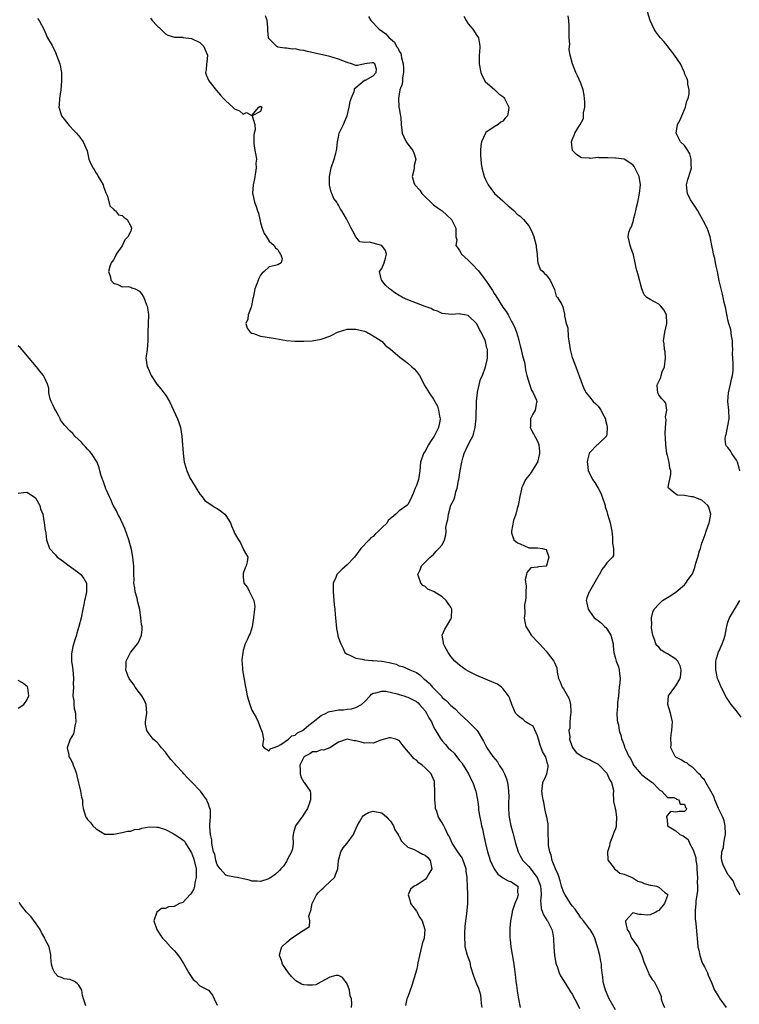
# Model space of a CAD drawing. Units: inches. Extents: x 2670693 to 2673000, y 1545000 to 1548000.
# Drawn here: x 2671705 to 2671872, y 1546444 to 1546671 of the extents above; entities that cross this region are included whole.
import ezdxf

# ---------------------------------------------------------------- set-up
doc = ezdxf.new("R2010")
doc.units = ezdxf.units.IN
doc.header["$MEASUREMENT"] = 0
doc.layers.add('LD26701545_2ft', color=253, linetype='Continuous')

msp = doc.modelspace()

# ---------------------------------------------------------------- linework, layer by layer
at = {"layer": 'LD26701545_2ft'}
for points, elevation in [([(2671871.74, 1546567), (2671871.62, 1546567.62), (2671871.19, 1546569), (2671871, 1546569.41), (2671869.88, 1546571), (2671869.58, 1546571.58), (2671869, 1546572.36), (2671868.71, 1546572.71), (2671868.54, 1546573), (2671868.37, 1546574.37), (2671868.42, 1546575), (2671868.62, 1546575.38), (2671869.3, 1546579), (2671869.22, 1546581), (2671869.01, 1546583), (2671869.1, 1546585), (2671869.58, 1546587), (2671869.83, 1546588.17), (2671870.06, 1546589), (2671870.18, 1546590.18), (2671870.19, 1546591), (2671870.18, 1546591.82), (2671870.06, 1546594.06), (2671870.13, 1546595), (2671870.03, 1546596.03), (2671870.03, 1546597), (2671869.85, 1546598.15), (2671869.64, 1546599.64), (2671869.23, 1546601), (2671869, 1546601.89), (2671868.81, 1546602.81), (2671868.72, 1546603), (2671868.49, 1546604.49), (2671868.34, 1546605), (2671868.13, 1546605.87), (2671867.78, 1546607.78), (2671867, 1546610.84), (2671866.6, 1546613), (2671866.26, 1546614.26), (2671866.14, 1546615), (2671865.94, 1546616.06), (2671865.7, 1546617), (2671865.58, 1546617.58), (2671865.32, 1546619), (2671864.92, 1546621), (2671864.4, 1546622.4), (2671864.21, 1546623), (2671863.33, 1546624.67), (2671862.03, 1546627), (2671861.67, 1546627.67), (2671860.72, 1546629), (2671860.39, 1546629.61), (2671859.67, 1546631), (2671859.61, 1546631.61), (2671859.43, 1546633), (2671859.74, 1546634.26), (2671860.41, 1546636.41), (2671860.57, 1546637), (2671860.52, 1546637.48), (2671860.54, 1546639), (2671860.17, 1546640.17), (2671859.73, 1546641), (2671859, 1546642.09), (2671858.08, 1546643), (2671857.01, 1546645), (2671857.34, 1546647), (2671857.94, 1546648.06), (2671858.33, 1546649), (2671859.2, 1546651), (2671859.52, 1546652.48), (2671859.79, 1546653), (2671860.07, 1546654.07), (2671860.03, 1546655), (2671859.72, 1546656.28), (2671859.74, 1546657), (2671859.55, 1546657.55), (2671859, 1546658.79), (2671858.95, 1546658.96), (2671858.86, 1546659.14), (2671858.01, 1546661), (2671856.68, 1546663), (2671855.93, 1546663.93), (2671855.12, 1546665), (2671855, 1546665.13), (2671854.16, 1546666.16), (2671853.44, 1546667), (2671853, 1546667.47), (2671852.35, 1546668.35), (2671851.99, 1546669), (2671851.06, 1546671), (2671850.42, 1546673)], 8490), ([(2671709.47, 1546671.47), (2671709.8, 1546671), (2671711, 1546668.87), (2671711.54, 1546667.54), (2671711.78, 1546667), (2671712.81, 1546665.19), (2671713, 1546664.88), (2671713.59, 1546663.59), (2671714.61, 1546661), (2671714.96, 1546659), (2671714.96, 1546656.96), (2671714.85, 1546655), (2671714.54, 1546653), (2671714.45, 1546651.55), (2671714.39, 1546651), (2671714.5, 1546650.5), (2671715.03, 1546649), (2671716.75, 1546646.75), (2671717, 1546646.51), (2671717.71, 1546645.71), (2671718.46, 1546645), (2671718.69, 1546644.69), (2671719, 1546644.35), (2671719.98, 1546643), (2671720.89, 1546640.89), (2671721.34, 1546639), (2671721.56, 1546638.44), (2671722.24, 1546637), (2671722.57, 1546636.57), (2671723, 1546635.77), (2671723.34, 1546635.34), (2671723.49, 1546635), (2671724.06, 1546633.94), (2671724.59, 1546633), (2671724.68, 1546632.68), (2671725.22, 1546631.22), (2671725.59, 1546630.41), (2671726.2, 1546628.2), (2671727, 1546627.43), (2671727.17, 1546627.17), (2671727.46, 1546627), (2671728.14, 1546626.14), (2671729, 1546625.95), (2671729.49, 1546625.49), (2671730.16, 1546625), (2671731, 1546623.52), (2671731.17, 1546623), (2671731, 1546622.37), (2671730.35, 1546621), (2671729.66, 1546620.34), (2671729, 1546618.97), (2671727.65, 1546617), (2671727.46, 1546616.54), (2671727, 1546615.73), (2671726.69, 1546615.31), (2671726.51, 1546615), (2671726.14, 1546614.14), (2671725.82, 1546613), (2671726.29, 1546611.71), (2671726.38, 1546611), (2671727, 1546610.3), (2671728.02, 1546609.98), (2671729, 1546609.49), (2671730.41, 1546609.59), (2671731, 1546609.43), (2671731.28, 1546609.28), (2671732.05, 1546609), (2671733, 1546608.51), (2671733.62, 1546607.62), (2671733.99, 1546607), (2671734.65, 1546605.35), (2671734.77, 1546605), (2671735, 1546603.66), (2671735.09, 1546603), (2671735.07, 1546602.93), (2671734.96, 1546599), (2671734.97, 1546597), (2671734.76, 1546595), (2671734.57, 1546593.43), (2671734.49, 1546593), (2671734.81, 1546591), (2671735, 1546590.63), (2671735.71, 1546589), (2671737.06, 1546587), (2671737.94, 1546585.94), (2671738.66, 1546585), (2671739, 1546584.51), (2671739.93, 1546583), (2671740.91, 1546581), (2671741.82, 1546579), (2671742.14, 1546578.14), (2671742.49, 1546577), (2671742.84, 1546575), (2671742.98, 1546573), (2671743.08, 1546571.08), (2671743.34, 1546569), (2671743.75, 1546567.75), (2671743.94, 1546567), (2671744.76, 1546565.24), (2671745, 1546564.77), (2671746.14, 1546563), (2671747, 1546561.62), (2671747.53, 1546561), (2671748.15, 1546560.15), (2671749.79, 1546559), (2671750.49, 1546558.49), (2671751, 1546558.26), (2671751.76, 1546557.76), (2671752.71, 1546557), (2671753, 1546556.65), (2671754.05, 1546555), (2671754.26, 1546554.26), (2671754.85, 1546553), (2671755, 1546552.54), (2671755.93, 1546551), (2671756.36, 1546550.36), (2671756.98, 1546548.98), (2671757, 1546548.91), (2671758.05, 1546547), (2671757.92, 1546545.92), (2671757.64, 1546545), (2671757.41, 1546544.59), (2671757, 1546543.25), (2671756.96, 1546543.04), (2671757, 1546542.43), (2671757.16, 1546541), (2671758, 1546540), (2671758.43, 1546539), (2671759, 1546537.98), (2671759.44, 1546537), (2671759.65, 1546535.64), (2671759.62, 1546535), (2671759.4, 1546533), (2671759.04, 1546530.96), (2671758.57, 1546529.43), (2671758.4, 1546529), (2671757.9, 1546527.9), (2671757.47, 1546527), (2671757, 1546525.46), (2671756.88, 1546525), (2671756.69, 1546523.31), (2671756.69, 1546523), (2671756.73, 1546522.73), (2671756.83, 1546521), (2671757.44, 1546517.44), (2671757.67, 1546516.33), (2671757.9, 1546515), (2671758.49, 1546513), (2671759, 1546511.7), (2671759.97, 1546509.97), (2671760.45, 1546509), (2671761, 1546507.56), (2671761.25, 1546507), (2671761.39, 1546506.61), (2671761.69, 1546505), (2671761.42, 1546503.42), (2671761.85, 1546503), (2671763, 1546502.31), (2671763.22, 1546502.78), (2671763.91, 1546503), (2671765, 1546503.4), (2671765.72, 1546503.72), (2671767.45, 1546505), (2671768.21, 1546505.79), (2671769, 1546505.95), (2671769.54, 1546506.46), (2671770.67, 1546507), (2671771, 1546507.22), (2671772.19, 1546508.19), (2671773.14, 1546509), (2671775, 1546510.42), (2671776.18, 1546511), (2671776.71, 1546511.29), (2671777, 1546511.36), (2671777.43, 1546511.43), (2671779, 1546511.76), (2671780.2, 1546511.8), (2671781, 1546511.92), (2671782.01, 1546511.99), (2671783, 1546512.31), (2671784.34, 1546513), (2671785, 1546513.62), (2671786.31, 1546515), (2671786.6, 1546515.4), (2671787, 1546515.64), (2671787.67, 1546515.67), (2671789, 1546516.1), (2671789.95, 1546516.05), (2671792.55, 1546515.45), (2671793, 1546515.3), (2671794.08, 1546515), (2671794.76, 1546514.76), (2671795, 1546514.72), (2671796.13, 1546514.13), (2671797, 1546513.72), (2671797.39, 1546513.39), (2671797.75, 1546513), (2671799, 1546511.51), (2671799.34, 1546511), (2671799.9, 1546509.9), (2671800.47, 1546509), (2671801, 1546507.87), (2671801.3, 1546507.3), (2671802.23, 1546505.77), (2671802.66, 1546505), (2671802.8, 1546504.8), (2671803, 1546504.6), (2671803.75, 1546503.75), (2671804.37, 1546503), (2671805, 1546502.42), (2671805.72, 1546501.72), (2671806.25, 1546501), (2671806.6, 1546500.6), (2671807, 1546500.09), (2671807.51, 1546499.51), (2671807.84, 1546499), (2671809.04, 1546497), (2671809.65, 1546495.65), (2671810.05, 1546495), (2671810.62, 1546493.38), (2671810.72, 1546493), (2671811.1, 1546491), (2671811.34, 1546489.34), (2671811.34, 1546489), (2671811.38, 1546488.62), (2671811.66, 1546487), (2671811.92, 1546485.92), (2671812.08, 1546485), (2671812.26, 1546484.26), (2671812.63, 1546482.63), (2671813, 1546480.88), (2671813.43, 1546479), (2671813.8, 1546477.8), (2671814.07, 1546477), (2671815, 1546475.05), (2671815.83, 1546473.83), (2671816.9, 1546473), (2671816.95, 1546472.95), (2671818.25, 1546472.25), (2671819, 1546472.02), (2671819.6, 1546471.6), (2671820.43, 1546471), (2671820.34, 1546469.66), (2671820.51, 1546469), (2671820.28, 1546468.28), (2671819.72, 1546467), (2671819.17, 1546465.17), (2671819.12, 1546465), (2671819, 1546464.17), (2671818.75, 1546463), (2671818.64, 1546461.36), (2671818.59, 1546461), (2671818.61, 1546460.61), (2671818.62, 1546459), (2671818.68, 1546458.68), (2671818.84, 1546457), (2671819.46, 1546453.46), (2671819.57, 1546452.43), (2671819.93, 1546449.93), (2671820.01, 1546449), (2671820.15, 1546448.15), (2671820.35, 1546446.35), (2671820.57, 1546445), (2671820.99, 1546442.99)], 8502), ([(2671735.53, 1546671.53), (2671735.96, 1546671), (2671737, 1546669.88), (2671737.96, 1546669), (2671738.48, 1546668.48), (2671739, 1546667.89), (2671739.6, 1546667.6), (2671741.12, 1546667.12), (2671743, 1546667.12), (2671743.1, 1546667.1), (2671745, 1546666.84), (2671747, 1546665.88), (2671747.88, 1546665), (2671748.22, 1546664.22), (2671748.7, 1546663), (2671748.59, 1546661.41), (2671748.51, 1546661), (2671748.41, 1546659.59), (2671748.28, 1546659), (2671748.44, 1546658.44), (2671749.03, 1546657.03), (2671750.8, 1546654.8), (2671751.75, 1546653.75), (2671752.47, 1546653), (2671752.71, 1546652.71), (2671753, 1546652.41), (2671754.59, 1546651), (2671755, 1546650.58), (2671756.12, 1546650.12), (2671757, 1546649.39), (2671757.71, 1546649.71), (2671759, 1546649.03), (2671760.56, 1546651), (2671760.86, 1546651.14), (2671761, 1546651.24), (2671761.32, 1546651), (2671761, 1546649.95), (2671759.09, 1546649), (2671759.02, 1546648.98), (2671759.65, 1546647), (2671759.73, 1546645.73), (2671759.51, 1546645), (2671759.45, 1546644.55), (2671759.41, 1546643), (2671759.45, 1546642.55), (2671759.66, 1546641), (2671759.91, 1546639.91), (2671760.03, 1546639), (2671759.94, 1546638.06), (2671760.01, 1546637), (2671759.85, 1546635.85), (2671759.67, 1546635), (2671759.58, 1546634.42), (2671759.28, 1546633), (2671759.12, 1546631.12), (2671759.12, 1546631), (2671759.18, 1546630.82), (2671759.57, 1546629), (2671760, 1546628), (2671760.31, 1546627), (2671760.52, 1546626.52), (2671760.84, 1546625), (2671761, 1546624.29), (2671761.4, 1546623), (2671761.8, 1546621.8), (2671762.36, 1546621), (2671763, 1546620), (2671764.16, 1546619), (2671764.47, 1546618.47), (2671765, 1546618.09), (2671765.35, 1546617.35), (2671765.63, 1546617), (2671765.98, 1546616.02), (2671765.77, 1546615), (2671765, 1546614.57), (2671764.41, 1546614.41), (2671763, 1546614.07), (2671761.83, 1546613), (2671761.35, 1546612.65), (2671761, 1546612.15), (2671760.61, 1546611.39), (2671760.15, 1546610.15), (2671759.66, 1546609), (2671759.34, 1546607.34), (2671759.26, 1546607), (2671759.24, 1546606.76), (2671758.92, 1546605.08), (2671758.79, 1546604.79), (2671758.15, 1546603), (2671758.02, 1546601.98), (2671757.59, 1546601), (2671757.92, 1546599.92), (2671758.61, 1546599), (2671759, 1546598.76), (2671759.33, 1546598.67), (2671761, 1546598.06), (2671762.05, 1546597.95), (2671763, 1546597.77), (2671764.43, 1546597.57), (2671767, 1546597.09), (2671768.89, 1546596.89), (2671771, 1546596.89), (2671772.96, 1546597.04), (2671775, 1546597.4), (2671777, 1546598.09), (2671777.63, 1546598.37), (2671778.79, 1546599), (2671779, 1546599.09), (2671781, 1546599.66), (2671783, 1546599.69), (2671785, 1546599.22), (2671785.54, 1546599), (2671787, 1546598.17), (2671788.89, 1546597), (2671788.94, 1546596.94), (2671789, 1546596.9), (2671789.9, 1546595.9), (2671791, 1546595.11), (2671793.2, 1546593.2), (2671795, 1546591.82), (2671795.99, 1546591), (2671796.5, 1546590.5), (2671797, 1546589.93), (2671797.69, 1546589), (2671798.5, 1546587.5), (2671798.84, 1546586.84), (2671799.95, 1546585), (2671801, 1546583.51), (2671801.26, 1546583), (2671801.89, 1546581.89), (2671802.15, 1546581), (2671802.37, 1546579.63), (2671802.53, 1546579), (2671802.45, 1546578.45), (2671802.15, 1546577), (2671801.13, 1546575), (2671800.28, 1546573.72), (2671799.82, 1546573), (2671799, 1546571.53), (2671798.67, 1546571), (2671797.99, 1546569), (2671797.79, 1546567), (2671797.46, 1546565), (2671797, 1546563.61), (2671796.74, 1546563), (2671796.29, 1546561.71), (2671795.66, 1546560.34), (2671795, 1546559.22), (2671794.8, 1546559), (2671793, 1546557.7), (2671792.25, 1546557), (2671790.52, 1546555.48), (2671790.22, 1546555), (2671789, 1546553.78), (2671788.26, 1546553), (2671787.56, 1546552.44), (2671787, 1546551.84), (2671786.5, 1546551.5), (2671786.08, 1546551), (2671784.16, 1546549), (2671782.67, 1546547), (2671781, 1546545.24), (2671779.8, 1546544.2), (2671779, 1546543.38), (2671778.59, 1546543), (2671778.37, 1546542.37), (2671777.78, 1546541), (2671777.79, 1546539.79), (2671777.74, 1546539), (2671777.91, 1546537), (2671778.04, 1546536.04), (2671778.14, 1546535), (2671778.23, 1546533.77), (2671778.31, 1546533), (2671778.53, 1546530.53), (2671778.85, 1546529), (2671778.86, 1546528.86), (2671779, 1546528.37), (2671779.37, 1546527.37), (2671779.52, 1546527), (2671780.08, 1546525.92), (2671780.48, 1546525), (2671781, 1546524.61), (2671781.51, 1546524.49), (2671783, 1546523.72), (2671784.5, 1546523.5), (2671785, 1546523.33), (2671786.81, 1546523.19), (2671787, 1546523.16), (2671789, 1546522.98), (2671790.7, 1546522.7), (2671791, 1546522.59), (2671792.3, 1546522.3), (2671793, 1546521.95), (2671793.8, 1546521.8), (2671795, 1546521.23), (2671795.17, 1546521.17), (2671795.51, 1546521), (2671797, 1546520.41), (2671797.83, 1546519.83), (2671798.65, 1546519), (2671798.87, 1546518.87), (2671799.94, 1546517.94), (2671800.72, 1546517), (2671802.85, 1546514.85), (2671803, 1546514.64), (2671803.9, 1546513.9), (2671805, 1546512.78), (2671805.97, 1546511.97), (2671807, 1546510.92), (2671809.06, 1546509), (2671811, 1546507.1), (2671811.09, 1546507), (2671812.55, 1546504.55), (2671813.32, 1546503), (2671814.67, 1546501), (2671815.76, 1546499.76), (2671816.16, 1546499), (2671817, 1546497.74), (2671817.36, 1546497), (2671817.86, 1546495.86), (2671818.06, 1546495), (2671818.21, 1546493.79), (2671818.32, 1546493), (2671818.34, 1546491.66), (2671818.26, 1546490.26), (2671818.26, 1546489), (2671818.39, 1546487.61), (2671818.43, 1546487), (2671818.87, 1546485), (2671819.33, 1546483.33), (2671819.92, 1546481), (2671820.49, 1546479), (2671820.65, 1546478.65), (2671821, 1546478.06), (2671821.59, 1546477), (2671823, 1546475.55), (2671824.91, 1546473), (2671825.51, 1546471.51), (2671825.67, 1546471), (2671825.77, 1546470.23), (2671825.81, 1546469), (2671825.66, 1546467.66), (2671825.75, 1546467), (2671825.85, 1546465.85), (2671826.18, 1546465), (2671826.42, 1546464.42), (2671827.16, 1546463.16), (2671827.28, 1546463), (2671828.28, 1546461), (2671828.43, 1546460.43), (2671828.69, 1546459), (2671828.72, 1546458.72), (2671828.8, 1546457), (2671828.96, 1546455.04), (2671829.27, 1546453.27), (2671829.34, 1546453), (2671829.56, 1546452.44), (2671830.04, 1546451), (2671830.33, 1546450.33), (2671831.15, 1546449), (2671832.41, 1546447), (2671832.63, 1546446.63), (2671833, 1546446.07), (2671834.21, 1546443.79), (2671834.74, 1546442.74)], 8500), ([(2671843, 1546442.45), (2671841.57, 1546445), (2671840.7, 1546447), (2671840.35, 1546448.35), (2671840.16, 1546449), (2671840.08, 1546450.08), (2671839.91, 1546451), (2671839.76, 1546452.24), (2671839.75, 1546453), (2671839.65, 1546453.65), (2671839.37, 1546455), (2671839, 1546456.5), (2671838.27, 1546459), (2671837.84, 1546459.84), (2671837.14, 1546461), (2671837, 1546461.15), (2671835.63, 1546463), (2671835, 1546463.75), (2671834.52, 1546464.52), (2671834.15, 1546465), (2671833.69, 1546465.69), (2671833, 1546466.46), (2671832.62, 1546467), (2671832.02, 1546468.02), (2671831.37, 1546469), (2671831, 1546469.76), (2671830.58, 1546471), (2671830.23, 1546472.23), (2671829.97, 1546473), (2671829.74, 1546473.74), (2671829.18, 1546475), (2671828.4, 1546477), (2671828.16, 1546478.16), (2671827.82, 1546479), (2671827.56, 1546480.44), (2671827.53, 1546481), (2671827.57, 1546481.57), (2671827.49, 1546483), (2671827.43, 1546484.57), (2671827.45, 1546485), (2671827.43, 1546485.43), (2671827.13, 1546487), (2671827, 1546487.52), (2671826.68, 1546489), (2671826.43, 1546490.43), (2671826.27, 1546491), (2671826.13, 1546491.87), (2671826, 1546493), (2671826.12, 1546494.12), (2671826.26, 1546495), (2671827, 1546496.63), (2671827.13, 1546497), (2671827.48, 1546498.52), (2671827.43, 1546499), (2671827.31, 1546499.31), (2671827, 1546500.59), (2671826.89, 1546500.89), (2671826.87, 1546501), (2671826.14, 1546502.14), (2671825.88, 1546503), (2671825.64, 1546503.64), (2671825.26, 1546505), (2671825, 1546505.76), (2671823.96, 1546507.96), (2671823, 1546508.5), (2671822.2, 1546509), (2671821.59, 1546509.59), (2671821, 1546509.99), (2671820.42, 1546510.42), (2671819.94, 1546511), (2671819.04, 1546513), (2671818.54, 1546514.54), (2671818.32, 1546515), (2671817, 1546516.71), (2671816.65, 1546517), (2671815.73, 1546517.73), (2671815, 1546518), (2671811, 1546519.71), (2671809, 1546520.68), (2671808.46, 1546521), (2671807.62, 1546521.62), (2671807, 1546522.05), (2671806.5, 1546522.5), (2671805.91, 1546523), (2671805, 1546524.11), (2671804.37, 1546525), (2671803.57, 1546526.43), (2671803.31, 1546527), (2671803.31, 1546527.31), (2671802.99, 1546529.01), (2671803.61, 1546530.39), (2671803.94, 1546531), (2671805, 1546532.73), (2671805.15, 1546533), (2671805.23, 1546535), (2671805, 1546535.46), (2671804.36, 1546536.36), (2671803.88, 1546537), (2671803, 1546537.89), (2671801.13, 1546539), (2671801, 1546539.11), (2671799.65, 1546539.65), (2671799, 1546540.24), (2671798.46, 1546540.46), (2671798, 1546541), (2671797.56, 1546542.44), (2671797.32, 1546543), (2671797.86, 1546544.14), (2671798.22, 1546545), (2671800.16, 1546547), (2671801, 1546547.63), (2671801.56, 1546548.43), (2671802.18, 1546549), (2671803, 1546549.85), (2671803.49, 1546551), (2671803.78, 1546552.22), (2671803.87, 1546553), (2671803.85, 1546553.85), (2671804.05, 1546555), (2671804.29, 1546555.71), (2671804.43, 1546557), (2671805, 1546559.02), (2671805.69, 1546560.31), (2671805.88, 1546561), (2671806.12, 1546562.12), (2671806.45, 1546563), (2671806.71, 1546564.72), (2671806.79, 1546565), (2671807.11, 1546567), (2671807.49, 1546569), (2671807.79, 1546570.21), (2671808.06, 1546571), (2671808.97, 1546573), (2671809.7, 1546574.3), (2671810.02, 1546575), (2671810.28, 1546575.72), (2671810.62, 1546577), (2671810.85, 1546579.15), (2671810.92, 1546583.08), (2671811.11, 1546585), (2671811.16, 1546585.16), (2671811.84, 1546588.16), (2671812.25, 1546589), (2671813.01, 1546591), (2671813.35, 1546592.65), (2671813.44, 1546593), (2671813.42, 1546593.42), (2671813.45, 1546595), (2671813.32, 1546595.32), (2671813, 1546596.86), (2671812.93, 1546597.07), (2671812, 1546599), (2671811.61, 1546599.61), (2671811, 1546600.95), (2671809, 1546602.83), (2671808.16, 1546603), (2671807.18, 1546603.18), (2671807, 1546603.23), (2671805.09, 1546603.09), (2671803, 1546603.31), (2671801.86, 1546603.86), (2671801, 1546604.09), (2671800.46, 1546604.46), (2671799, 1546604.94), (2671797, 1546605.7), (2671795, 1546606.49), (2671793.83, 1546607), (2671793.3, 1546607.3), (2671793, 1546607.51), (2671792.06, 1546608.06), (2671791, 1546608.87), (2671790.8, 1546609), (2671789.86, 1546609.86), (2671789, 1546610.92), (2671788.91, 1546611), (2671788.47, 1546613), (2671789, 1546613.7), (2671789.53, 1546615), (2671789.87, 1546616.13), (2671790.07, 1546617), (2671789.84, 1546617.84), (2671789.06, 1546619), (2671789, 1546619.04), (2671787, 1546619.56), (2671786.21, 1546619.79), (2671785, 1546619.71), (2671783.9, 1546619.9), (2671783.01, 1546621.01), (2671782.34, 1546622.34), (2671781.96, 1546623), (2671781, 1546624.85), (2671780.9, 1546625), (2671780.82, 1546625.18), (2671779.79, 1546627), (2671779.45, 1546627.45), (2671779, 1546628.37), (2671778.74, 1546628.74), (2671778.65, 1546629), (2671777.91, 1546629.91), (2671777.5, 1546631), (2671777.31, 1546631.31), (2671777, 1546632.68), (2671776.93, 1546632.93), (2671776.94, 1546633.06), (2671776.9, 1546635), (2671777.32, 1546637), (2671778.04, 1546639), (2671778.38, 1546640.38), (2671778.56, 1546641), (2671778.62, 1546641.38), (2671778.74, 1546643), (2671779, 1546644.07), (2671779.19, 1546645), (2671780.14, 1546647), (2671780.43, 1546647.57), (2671781.02, 1546648.98), (2671781.49, 1546651), (2671781.68, 1546652.32), (2671781.92, 1546653), (2671782.61, 1546654.61), (2671782.69, 1546655), (2671782.73, 1546655.27), (2671783, 1546655.56), (2671785, 1546657.18), (2671785.23, 1546657.23), (2671787, 1546658.19), (2671787.75, 1546659), (2671787.78, 1546659.78), (2671787.38, 1546661), (2671787, 1546661.2), (2671786.8, 1546661.2), (2671785.11, 1546661), (2671783.4, 1546660.6), (2671783, 1546660.6), (2671782.03, 1546661), (2671781, 1546661.26), (2671779, 1546662.07), (2671777, 1546662.69), (2671771.84, 1546663.84), (2671771, 1546664.08), (2671770.17, 1546664.17), (2671769, 1546664.43), (2671768.4, 1546664.4), (2671767, 1546664.59), (2671766.58, 1546664.58), (2671765, 1546664.87), (2671764.91, 1546664.91), (2671764.73, 1546665), (2671763, 1546666.75), (2671762.87, 1546667), (2671762.66, 1546668.66), (2671762.64, 1546669), (2671762.65, 1546669.35), (2671762.49, 1546671), (2671762.11, 1546672.11)], 8498), ([(2671785.91, 1546671.91), (2671786.5, 1546671), (2671788.43, 1546669), (2671789.92, 1546667.92), (2671790.69, 1546667), (2671791, 1546666.76), (2671791.96, 1546665.96), (2671792.43, 1546665), (2671792.69, 1546664.69), (2671793, 1546663.94), (2671793.39, 1546663.39), (2671793.48, 1546663), (2671793.6, 1546662.4), (2671793.97, 1546661), (2671794.06, 1546659.94), (2671794.04, 1546659), (2671793.78, 1546657.78), (2671793.76, 1546657), (2671793.7, 1546656.3), (2671793.22, 1546655), (2671792.86, 1546653), (2671792.96, 1546651.04), (2671792.94, 1546650.94), (2671793, 1546650.71), (2671793.25, 1546649.25), (2671793.33, 1546649), (2671793.39, 1546648.61), (2671793.51, 1546647), (2671793.63, 1546645.63), (2671793.73, 1546645), (2671794.09, 1546644.09), (2671794.65, 1546643), (2671795, 1546642.46), (2671796.15, 1546641), (2671796.41, 1546640.41), (2671796.86, 1546639), (2671796.51, 1546637.49), (2671796.48, 1546637), (2671796.41, 1546636.41), (2671796.06, 1546635), (2671796.45, 1546633.55), (2671796.63, 1546633), (2671797.79, 1546631.79), (2671798.27, 1546631), (2671798.66, 1546630.66), (2671799, 1546630.29), (2671800.34, 1546629), (2671801, 1546628.38), (2671801.84, 1546627.84), (2671802.98, 1546627), (2671805.1, 1546625), (2671805.27, 1546624.73), (2671806.14, 1546623), (2671806.11, 1546622.11), (2671806.15, 1546621), (2671806.32, 1546620.32), (2671806.12, 1546619), (2671806.54, 1546618.54), (2671807, 1546617.9), (2671807.3, 1546617.3), (2671807.43, 1546617), (2671809, 1546615.66), (2671809.59, 1546615), (2671810.31, 1546614.31), (2671811, 1546613.59), (2671811.27, 1546613.27), (2671813, 1546611.01), (2671813.81, 1546609.81), (2671814.6, 1546608.6), (2671815, 1546607.92), (2671815.37, 1546607.37), (2671817, 1546604.76), (2671817.75, 1546603.75), (2671818.19, 1546603), (2671819, 1546601.5), (2671819.19, 1546601.19), (2671819.81, 1546599.82), (2671820.11, 1546599), (2671820.57, 1546597.43), (2671820.78, 1546596.78), (2671821, 1546595.85), (2671821.24, 1546595), (2671821.55, 1546593.55), (2671821.96, 1546592.04), (2671822.11, 1546591), (2671822.19, 1546590.19), (2671822.55, 1546589), (2671823.18, 1546587), (2671823.64, 1546585.64), (2671824.01, 1546585), (2671824.74, 1546583.26), (2671824.81, 1546583), (2671824.74, 1546582.74), (2671824.43, 1546581), (2671823.9, 1546580.1), (2671823.36, 1546579), (2671823.38, 1546577.38), (2671823.33, 1546577), (2671823.63, 1546576.37), (2671825, 1546573.81), (2671825.23, 1546573.23), (2671825.27, 1546573), (2671825.45, 1546571.45), (2671825.45, 1546571), (2671824.97, 1546569), (2671823.49, 1546566.51), (2671823, 1546565.87), (2671822.57, 1546565.43), (2671822.23, 1546565), (2671821.62, 1546563.62), (2671821.32, 1546563), (2671821.28, 1546562.72), (2671820.92, 1546561.08), (2671820.63, 1546559.37), (2671820.52, 1546559), (2671820.26, 1546558.26), (2671819.98, 1546557), (2671819.48, 1546555.48), (2671818.95, 1546553), (2671819, 1546552.69), (2671819.55, 1546551), (2671820.34, 1546550.34), (2671821, 1546550.08), (2671823, 1546549.16), (2671823.15, 1546549.15), (2671825, 1546549.15), (2671826.18, 1546549), (2671827, 1546548.8), (2671827.61, 1546547), (2671827.08, 1546545.08), (2671827.05, 1546545), (2671827, 1546544.95), (2671825.23, 1546544.77), (2671825, 1546544.69), (2671823.47, 1546544.53), (2671823, 1546544.03), (2671822.54, 1546543.46), (2671822.49, 1546543), (2671822.15, 1546541.85), (2671822.35, 1546540.35), (2671822.32, 1546539), (2671822.33, 1546537.68), (2671822.23, 1546537), (2671821.99, 1546535.99), (2671822.05, 1546533.95), (2671821.88, 1546533), (2671822.09, 1546532.09), (2671822.31, 1546531), (2671823, 1546529.93), (2671823.52, 1546529), (2671825.24, 1546527.24), (2671825.43, 1546527), (2671827, 1546525.29), (2671827.25, 1546525), (2671828.78, 1546523), (2671828.86, 1546522.86), (2671829.43, 1546521.43), (2671829.55, 1546520.45), (2671829.86, 1546519), (2671830.21, 1546518.21), (2671830.71, 1546517), (2671831, 1546516.59), (2671831.96, 1546515), (2671832.31, 1546514.31), (2671832.64, 1546513), (2671832.69, 1546511.31), (2671832.72, 1546511), (2671832.65, 1546510.65), (2671832.49, 1546509), (2671832.44, 1546507.56), (2671832.27, 1546507), (2671832.44, 1546505.56), (2671832.42, 1546505), (2671832.55, 1546504.55), (2671833.05, 1546503.05), (2671833.91, 1546501.91), (2671835, 1546501.18), (2671835.32, 1546501), (2671836.46, 1546500.46), (2671837, 1546500.28), (2671837.82, 1546499.82), (2671839, 1546499.21), (2671839.12, 1546499.12), (2671839.25, 1546499), (2671841, 1546497.17), (2671841.13, 1546497), (2671841.65, 1546495.65), (2671842.1, 1546495), (2671842.51, 1546493.49), (2671842.53, 1546493), (2671842.45, 1546492.45), (2671842.57, 1546491), (2671842.57, 1546490.57), (2671842.93, 1546489), (2671843, 1546488.77), (2671843.27, 1546487), (2671843.21, 1546485.21), (2671843.2, 1546485), (2671843.16, 1546484.84), (2671843, 1546484.27), (2671842.6, 1546483.4), (2671842.52, 1546483), (2671841.68, 1546481), (2671841.63, 1546480.37), (2671841.16, 1546479), (2671841.22, 1546477.22), (2671841.33, 1546477), (2671842.47, 1546475.53), (2671842.81, 1546475), (2671843, 1546474.87), (2671844.01, 1546474.01), (2671845, 1546473.84), (2671847, 1546472.98), (2671848.16, 1546472.16), (2671849, 1546471.96), (2671849.64, 1546471.64), (2671851, 1546471.25), (2671851.23, 1546471.23), (2671852.47, 1546471), (2671853, 1546470.83), (2671854.44, 1546469.56), (2671855, 1546469.17), (2671855.04, 1546469), (2671855, 1546468.85), (2671854.35, 1546467), (2671853, 1546465.38), (2671852.74, 1546465.26), (2671852.32, 1546465), (2671851, 1546464.38), (2671850.33, 1546464.33), (2671849, 1546464.5), (2671848.46, 1546464.46), (2671847, 1546464.86), (2671845.34, 1546463), (2671845.3, 1546462.7), (2671845.73, 1546461), (2671846.24, 1546460.24), (2671846.75, 1546459), (2671847, 1546458.62), (2671848.17, 1546457), (2671848.46, 1546456.46), (2671849, 1546455.14), (2671849.07, 1546455), (2671849.54, 1546453.54), (2671849.77, 1546453), (2671850.45, 1546451.55), (2671850.63, 1546451), (2671850.71, 1546450.71), (2671851.51, 1546449.51), (2671851.96, 1546449), (2671852.98, 1546446.98), (2671853, 1546446.89), (2671853.58, 1546445.58), (2671853.56, 1546445), (2671853.8, 1546444.2), (2671854.33, 1546443)], 8496), ([(2671807.97, 1546671.97), (2671808.51, 1546671), (2671809, 1546670.21), (2671810.07, 1546669), (2671811, 1546667.52), (2671811.36, 1546667), (2671811.59, 1546665.59), (2671811.66, 1546665), (2671811.61, 1546663.61), (2671811.52, 1546663), (2671811.5, 1546662.5), (2671811.55, 1546661), (2671811.91, 1546659), (2671812.22, 1546658.22), (2671812.93, 1546656.93), (2671815.11, 1546655), (2671816.08, 1546654.08), (2671817, 1546653.45), (2671817.22, 1546653.22), (2671817.38, 1546653), (2671818.4, 1546651), (2671818.26, 1546650.26), (2671818.06, 1546649), (2671817.56, 1546648.44), (2671817, 1546647.71), (2671816.52, 1546647.48), (2671815.94, 1546647), (2671815, 1546646.4), (2671813.09, 1546645.09), (2671813, 1546645.04), (2671812.96, 1546645), (2671812.96, 1546644.96), (2671812.08, 1546643), (2671811.88, 1546642.12), (2671811.84, 1546641), (2671811.84, 1546639.84), (2671811.88, 1546639), (2671811.98, 1546637.98), (2671812.17, 1546637), (2671812.67, 1546635), (2671813, 1546634.27), (2671813.6, 1546633), (2671814.22, 1546632.22), (2671815.04, 1546631), (2671817, 1546629.32), (2671817.3, 1546629), (2671818.18, 1546628.18), (2671819, 1546627.6), (2671819.6, 1546627), (2671820.28, 1546626.28), (2671821, 1546625.79), (2671821.73, 1546625), (2671823, 1546623.55), (2671823.32, 1546623), (2671823.87, 1546621.87), (2671824.18, 1546621), (2671824.69, 1546619), (2671824.67, 1546618.67), (2671824.9, 1546617), (2671825, 1546615.55), (2671825.06, 1546615), (2671825.58, 1546613.59), (2671826.2, 1546613), (2671826.58, 1546612.58), (2671827, 1546612.24), (2671827.95, 1546611), (2671828.88, 1546609), (2671828.89, 1546608.89), (2671829, 1546608.58), (2671829.32, 1546607.32), (2671829.64, 1546607), (2671830.64, 1546605.36), (2671830.87, 1546604.87), (2671831.2, 1546603.2), (2671831.23, 1546603), (2671831.21, 1546602.79), (2671831.6, 1546601), (2671831.98, 1546599.98), (2671832.11, 1546597.89), (2671832.26, 1546597), (2671832.52, 1546595), (2671833, 1546593.16), (2671833.06, 1546593), (2671833.86, 1546591), (2671835.28, 1546587), (2671835.81, 1546585.81), (2671836.27, 1546585), (2671837, 1546584.05), (2671837.85, 1546583), (2671838.45, 1546582.45), (2671839, 1546581.89), (2671839.41, 1546581.41), (2671839.64, 1546581), (2671840.33, 1546579.67), (2671840.7, 1546579), (2671840.71, 1546578.71), (2671841, 1546577.53), (2671841.09, 1546577.09), (2671841.13, 1546577), (2671841, 1546575.49), (2671840.92, 1546575), (2671838.92, 1546573.08), (2671838.78, 1546573), (2671837, 1546571.14), (2671836.92, 1546571), (2671836.53, 1546569.47), (2671836.48, 1546569), (2671836.56, 1546568.56), (2671836.71, 1546567), (2671837, 1546566.44), (2671837.68, 1546565), (2671838.26, 1546564.26), (2671839, 1546562.95), (2671839.69, 1546561.69), (2671839.96, 1546561), (2671840.6, 1546559), (2671840.67, 1546558.67), (2671841, 1546557.55), (2671841.19, 1546557), (2671841.8, 1546555), (2671842.16, 1546553), (2671842.33, 1546551.67), (2671842.36, 1546551), (2671842.29, 1546550.29), (2671842.58, 1546549), (2671842.55, 1546547.45), (2671842.33, 1546547), (2671841, 1546545.72), (2671840.57, 1546545), (2671839.83, 1546544.17), (2671839.29, 1546543), (2671839.16, 1546542.84), (2671837, 1546539.11), (2671836.91, 1546539), (2671836.4, 1546537.6), (2671836.21, 1546537), (2671836.4, 1546536.4), (2671836.68, 1546535), (2671837, 1546534.58), (2671838.12, 1546533), (2671839, 1546532.42), (2671839.76, 1546531.76), (2671840.47, 1546531), (2671840.76, 1546530.76), (2671841, 1546530.46), (2671841.93, 1546529), (2671842.18, 1546528.18), (2671842.46, 1546527), (2671842.47, 1546526.47), (2671842.66, 1546525), (2671843, 1546523.66), (2671843.19, 1546523), (2671843.7, 1546521.7), (2671843.9, 1546521), (2671843.92, 1546520.08), (2671844.08, 1546519), (2671844.02, 1546518.02), (2671843.89, 1546517), (2671843.68, 1546515), (2671843.49, 1546513.49), (2671843.46, 1546513), (2671843.47, 1546512.53), (2671843.33, 1546511), (2671843.4, 1546509.4), (2671843.48, 1546509), (2671843.7, 1546508.3), (2671843.9, 1546507), (2671844.31, 1546505.69), (2671844.44, 1546505), (2671844.61, 1546504.61), (2671845, 1546503.49), (2671845.11, 1546503.11), (2671845.3, 1546502.7), (2671846.12, 1546501), (2671846.51, 1546500.51), (2671847, 1546499.38), (2671847.19, 1546499), (2671848.86, 1546497), (2671849, 1546496.85), (2671850.03, 1546496.03), (2671851.2, 1546495.2), (2671851.59, 1546495), (2671853, 1546493.45), (2671853.24, 1546493.24), (2671853.7, 1546493), (2671855, 1546491.53), (2671856.48, 1546491.52), (2671857, 1546491.28), (2671857.13, 1546491.13), (2671857.67, 1546491), (2671857.97, 1546489.97), (2671859, 1546489.94), (2671859.23, 1546489.23), (2671859.46, 1546489), (2671859.37, 1546488.63), (2671859, 1546488.28), (2671857.75, 1546488.25), (2671857, 1546488.13), (2671855.75, 1546488.25), (2671855, 1546487.42), (2671854.84, 1546487.16), (2671854.83, 1546487), (2671854.87, 1546486.87), (2671855, 1546485.4), (2671855.07, 1546485.07), (2671855.04, 1546485), (2671857, 1546483.83), (2671857.89, 1546483), (2671858.63, 1546482.63), (2671859.78, 1546481.78), (2671860.1, 1546481), (2671861, 1546479.41), (2671861.15, 1546479), (2671861.57, 1546477.57), (2671861.62, 1546477), (2671861.78, 1546475.78), (2671861.85, 1546475), (2671861.87, 1546473.87), (2671861.98, 1546473), (2671861.89, 1546471.89), (2671861.98, 1546471), (2671861.97, 1546470.03), (2671861.79, 1546469), (2671861.58, 1546467.58), (2671861.57, 1546467), (2671861.44, 1546465.44), (2671861.46, 1546465), (2671861.45, 1546463.45), (2671861.59, 1546462.41), (2671861.82, 1546459.82), (2671861.91, 1546459), (2671861.98, 1546458.02), (2671862.08, 1546457), (2671862.25, 1546456.25), (2671862.49, 1546455), (2671863, 1546453.57), (2671863.16, 1546453.16), (2671863.57, 1546452.43), (2671864.27, 1546451), (2671864.46, 1546450.46), (2671865.21, 1546448.79), (2671865.88, 1546447), (2671867, 1546445.28), (2671867.16, 1546445), (2671868.6, 1546443)], 8494), ([(2671871.83, 1546469), (2671871, 1546470.43), (2671870.69, 1546471), (2671870.25, 1546472.25), (2671869.6, 1546473), (2671869.37, 1546473.37), (2671869, 1546473.7), (2671868.33, 1546475), (2671867.9, 1546475.9), (2671867.6, 1546477), (2671867.5, 1546477.5), (2671867.63, 1546479), (2671868, 1546480), (2671868.08, 1546481), (2671868.27, 1546482.27), (2671868.45, 1546483), (2671868.4, 1546485), (2671868.13, 1546486.13), (2671867.81, 1546487), (2671867, 1546488.67), (2671866.85, 1546489), (2671866.32, 1546490.32), (2671865.99, 1546491), (2671865.77, 1546491.77), (2671865.03, 1546493), (2671863.89, 1546495), (2671863.6, 1546495.6), (2671863, 1546496.16), (2671862.66, 1546496.66), (2671862.29, 1546497), (2671861, 1546498.33), (2671860.01, 1546499), (2671859.49, 1546499.49), (2671859, 1546499.71), (2671858.21, 1546500.21), (2671857, 1546500.84), (2671856.78, 1546501), (2671855.84, 1546503), (2671855.85, 1546503.85), (2671855.79, 1546505), (2671855.91, 1546506.09), (2671856.07, 1546507), (2671856.2, 1546509), (2671855.74, 1546511), (2671855.09, 1546513), (2671855.24, 1546515), (2671856.7, 1546517), (2671857, 1546517.3), (2671857.96, 1546519), (2671858.12, 1546519.88), (2671858.23, 1546521), (2671857.94, 1546521.94), (2671857.41, 1546523), (2671857, 1546523.47), (2671855, 1546524.71), (2671854.43, 1546525), (2671853.58, 1546525.58), (2671853, 1546526.22), (2671852.61, 1546526.61), (2671852.36, 1546527), (2671852.02, 1546528.02), (2671851.65, 1546529), (2671851.36, 1546530.64), (2671851.35, 1546531), (2671851.39, 1546531.39), (2671851.33, 1546533), (2671851.67, 1546534.33), (2671851.93, 1546535), (2671853, 1546536.18), (2671853.86, 1546537), (2671855, 1546537.74), (2671855.8, 1546538.2), (2671857.02, 1546539), (2671859, 1546540.63), (2671859.31, 1546541), (2671859.84, 1546541.84), (2671860.79, 1546543.21), (2671861.36, 1546544.64), (2671861.61, 1546545.61), (2671862.06, 1546547), (2671862.46, 1546548.46), (2671862.64, 1546549), (2671863, 1546550.23), (2671863.25, 1546551), (2671863.75, 1546552.25), (2671863.96, 1546553), (2671864.68, 1546555), (2671864.71, 1546555.29), (2671865.03, 1546557), (2671864.58, 1546558.58), (2671864.34, 1546559), (2671863, 1546560.19), (2671861, 1546560.96), (2671860.58, 1546561), (2671859, 1546561.24), (2671857.32, 1546561.32), (2671857, 1546561.55), (2671855.24, 1546563), (2671855.21, 1546563.21), (2671855.82, 1546566.18), (2671855.79, 1546567), (2671855.59, 1546567.59), (2671855.39, 1546569), (2671855, 1546570.51), (2671854.89, 1546571), (2671854.64, 1546573), (2671854.59, 1546574.59), (2671854.51, 1546575.49), (2671854.57, 1546577), (2671854.73, 1546578.73), (2671854.58, 1546579.42), (2671854.89, 1546581), (2671854.63, 1546582.63), (2671854.35, 1546583), (2671853.65, 1546583.65), (2671853, 1546584.56), (2671852.82, 1546585), (2671852.67, 1546586.67), (2671852.71, 1546587), (2671853, 1546587.64), (2671853.5, 1546588.5), (2671853.55, 1546589), (2671853.82, 1546589.82), (2671854.34, 1546591), (2671854.58, 1546593), (2671854.48, 1546594.48), (2671854.38, 1546595), (2671854.3, 1546596.3), (2671854.15, 1546597), (2671854.39, 1546599), (2671854.92, 1546601), (2671854.83, 1546603), (2671854.19, 1546604.19), (2671853.49, 1546605), (2671853, 1546605.47), (2671851.88, 1546606.12), (2671851, 1546606.56), (2671850.25, 1546607), (2671849.65, 1546607.65), (2671849.1, 1546609), (2671848.24, 1546612.24), (2671847.99, 1546613), (2671847.79, 1546613.79), (2671847.56, 1546615), (2671847.16, 1546616.84), (2671846.6, 1546618.6), (2671846.44, 1546619), (2671846.28, 1546619.72), (2671845.95, 1546621), (2671846.14, 1546622.14), (2671846.47, 1546623), (2671846.69, 1546623.31), (2671847, 1546624.37), (2671847.17, 1546624.83), (2671847.17, 1546625), (2671847.6, 1546626.4), (2671847.7, 1546627), (2671847.89, 1546627.9), (2671848.17, 1546629), (2671848.6, 1546631), (2671848.8, 1546633), (2671848.49, 1546635), (2671847.51, 1546637), (2671847.3, 1546637.3), (2671847, 1546637.67), (2671845, 1546638.98), (2671843.19, 1546639.19), (2671843, 1546639.23), (2671841.24, 1546639.24), (2671841, 1546639.29), (2671839.24, 1546639.24), (2671839, 1546639.32), (2671837.13, 1546639.13), (2671837, 1546639.16), (2671835.26, 1546639.26), (2671835, 1546639.38), (2671834.03, 1546640.03), (2671833.1, 1546641), (2671833, 1546641.61), (2671832.83, 1546643), (2671833, 1546643.45), (2671833.47, 1546644.53), (2671833.6, 1546645), (2671834.51, 1546646.51), (2671834.83, 1546647), (2671835.61, 1546648.39), (2671835.66, 1546649), (2671835.65, 1546649.65), (2671835.92, 1546651), (2671835.94, 1546652.06), (2671835.89, 1546653), (2671835.78, 1546653.78), (2671835.54, 1546655), (2671835, 1546656.52), (2671834.22, 1546658.22), (2671833.83, 1546659), (2671833.06, 1546661), (2671832.54, 1546663), (2671832.33, 1546664.33), (2671832.37, 1546665), (2671832.44, 1546665.56), (2671832.34, 1546667), (2671832.3, 1546668.3), (2671832.34, 1546669), (2671832.3, 1546669.7), (2671832.25, 1546671), (2671832.09, 1546672.09)], 8492), ([(2671812.22, 1546443), (2671812.08, 1546443.92), (2671812.01, 1546445), (2671811.87, 1546445.87), (2671811.4, 1546447.4), (2671811, 1546448.37), (2671810.72, 1546449), (2671810.25, 1546450.25), (2671809.62, 1546452.38), (2671809.48, 1546453), (2671809.42, 1546453.42), (2671808.9, 1546454.9), (2671808.83, 1546455), (2671808.29, 1546457), (2671808.29, 1546457.71), (2671808.2, 1546459), (2671808.22, 1546460.22), (2671808.31, 1546461.69), (2671808.42, 1546463), (2671808.67, 1546464.67), (2671808.92, 1546467), (2671808.89, 1546468.89), (2671808.91, 1546469.09), (2671808.79, 1546471), (2671808.72, 1546472.72), (2671808.76, 1546473), (2671808.53, 1546474.53), (2671808.53, 1546475), (2671807.83, 1546477), (2671807.56, 1546477.56), (2671807, 1546478.45), (2671806.59, 1546479), (2671805.24, 1546481), (2671804.59, 1546482.59), (2671804.31, 1546483), (2671803.62, 1546484.38), (2671803.35, 1546485), (2671803, 1546485.66), (2671802.15, 1546487), (2671801.73, 1546488.27), (2671801.45, 1546489), (2671801.4, 1546489.4), (2671801.27, 1546491), (2671801.29, 1546493), (2671801.21, 1546494.79), (2671801.23, 1546495), (2671801.18, 1546495.18), (2671800.6, 1546496.6), (2671800.41, 1546497), (2671799, 1546498.37), (2671798.37, 1546499), (2671797.56, 1546499.56), (2671797, 1546500.15), (2671796.48, 1546500.48), (2671794.34, 1546503), (2671793.75, 1546503.75), (2671793, 1546504.66), (2671792.79, 1546504.79), (2671792.25, 1546505), (2671791, 1546505.33), (2671790.74, 1546505.26), (2671789.53, 1546505), (2671788.79, 1546504.79), (2671787, 1546504.09), (2671786.15, 1546504.15), (2671785, 1546504.1), (2671784.26, 1546504.26), (2671783, 1546504.61), (2671782.61, 1546504.61), (2671781, 1546504.98), (2671779, 1546504.32), (2671777, 1546503), (2671775.55, 1546502.45), (2671775, 1546502.49), (2671773.92, 1546502.08), (2671773, 1546502.05), (2671772.37, 1546501.63), (2671771.13, 1546501), (2671771, 1546500.87), (2671770.08, 1546499), (2671770.18, 1546497.82), (2671770.15, 1546497), (2671770.28, 1546496.28), (2671771, 1546495.05), (2671771.05, 1546495), (2671772.43, 1546493), (2671772.51, 1546492.51), (2671772.52, 1546491), (2671772.3, 1546490.3), (2671771.81, 1546489), (2671771.52, 1546488.48), (2671771, 1546487.63), (2671770.74, 1546487.26), (2671769.05, 1546485), (2671768.64, 1546483.36), (2671768.53, 1546483), (2671768.46, 1546482.46), (2671768.52, 1546481), (2671768.38, 1546479.62), (2671768.17, 1546479), (2671767.26, 1546477.26), (2671767.1, 1546476.9), (2671767, 1546476.76), (2671766.31, 1546475.69), (2671765.68, 1546475), (2671765.37, 1546474.63), (2671764.32, 1546473.68), (2671763.39, 1546473), (2671763, 1546472.78), (2671762.68, 1546472.68), (2671761, 1546472.09), (2671760.2, 1546472.2), (2671759, 1546472.2), (2671758.42, 1546472.42), (2671757, 1546472.73), (2671755.63, 1546473), (2671755, 1546473.15), (2671753.45, 1546473.45), (2671753, 1546473.6), (2671751.66, 1546475), (2671751, 1546475.95), (2671750.69, 1546477), (2671750.41, 1546478.41), (2671750.15, 1546479), (2671749.86, 1546480.14), (2671749.75, 1546481), (2671749.71, 1546481.71), (2671749.42, 1546483), (2671749.24, 1546484.76), (2671749.26, 1546485.26), (2671749.4, 1546487), (2671749.4, 1546488.6), (2671749.34, 1546489), (2671749.23, 1546489.23), (2671749, 1546489.94), (2671748.64, 1546490.64), (2671748.55, 1546491), (2671747.87, 1546491.87), (2671747.13, 1546493), (2671747, 1546493.15), (2671745.16, 1546495), (2671745.09, 1546495.09), (2671744.09, 1546496.09), (2671743.23, 1546497), (2671743, 1546497.29), (2671741.43, 1546499), (2671741.25, 1546499.25), (2671740.27, 1546500.27), (2671739.73, 1546501), (2671739, 1546501.95), (2671738.13, 1546503), (2671737.64, 1546503.64), (2671737, 1546504.27), (2671736.61, 1546504.61), (2671736.21, 1546505), (2671735, 1546506.53), (2671734.69, 1546507), (2671734.44, 1546508.44), (2671734.4, 1546509), (2671734.7, 1546511), (2671734.57, 1546513), (2671734.07, 1546514.07), (2671733.53, 1546515), (2671733, 1546515.68), (2671732.01, 1546517), (2671731.67, 1546517.67), (2671731, 1546518.43), (2671730.64, 1546519), (2671730.31, 1546519.69), (2671729.83, 1546521), (2671729.95, 1546521.95), (2671729.93, 1546523), (2671730.93, 1546525), (2671731, 1546525.12), (2671732.52, 1546527), (2671733, 1546527.84), (2671733.52, 1546529), (2671733.66, 1546530.34), (2671733.64, 1546531), (2671733.5, 1546531.5), (2671733.36, 1546533), (2671733.08, 1546534.92), (2671732.61, 1546536.61), (2671732.59, 1546537), (2671732.46, 1546537.54), (2671732.03, 1546539), (2671731.91, 1546539.91), (2671731.73, 1546541), (2671731.76, 1546541.76), (2671731.71, 1546543), (2671731.7, 1546544.3), (2671731.72, 1546545), (2671731.63, 1546545.63), (2671731.51, 1546547), (2671731.17, 1546548.83), (2671730.58, 1546551), (2671729.64, 1546553.64), (2671728.37, 1546556.37), (2671728.01, 1546557), (2671727.71, 1546557.71), (2671727, 1546558.86), (2671726.93, 1546559), (2671726.39, 1546560.39), (2671726.07, 1546561), (2671725.31, 1546562.69), (2671725.2, 1546563), (2671725.16, 1546563.16), (2671725, 1546563.54), (2671724.63, 1546564.63), (2671724.44, 1546565), (2671724.19, 1546565.81), (2671723.89, 1546567), (2671723.67, 1546567.67), (2671723.22, 1546569), (2671721.92, 1546571), (2671721.5, 1546571.5), (2671721, 1546572.01), (2671720.55, 1546572.55), (2671720.07, 1546573), (2671719.6, 1546573.6), (2671718.09, 1546575), (2671717.6, 1546575.6), (2671717, 1546576.16), (2671715.6, 1546577.6), (2671715, 1546578.48), (2671714.78, 1546578.78), (2671714.7, 1546579), (2671714.38, 1546579.62), (2671713.58, 1546581), (2671713.41, 1546581.41), (2671713, 1546582.21), (2671712.63, 1546583), (2671712.41, 1546583.59), (2671712.07, 1546585), (2671712.05, 1546586.05), (2671711.77, 1546587), (2671711, 1546588.66), (2671710.81, 1546589), (2671709.96, 1546589.96), (2671709.18, 1546591), (2671707.56, 1546593), (2671706.39, 1546594.39), (2671705.46, 1546595.46), (2671705, 1546595.85)], 8504), ([(2671705, 1546561.85), (2671707, 1546562.06), (2671708.68, 1546561), (2671709, 1546560.75), (2671710.02, 1546559), (2671710.17, 1546558.17), (2671710.65, 1546557), (2671711.02, 1546555), (2671711.22, 1546553.22), (2671711.32, 1546553), (2671711.4, 1546552.6), (2671711.54, 1546551), (2671712.25, 1546549), (2671713.57, 1546547.57), (2671714.02, 1546547), (2671714.61, 1546546.61), (2671715.77, 1546545.77), (2671716.75, 1546545), (2671717, 1546544.85), (2671719, 1546543.43), (2671719.43, 1546543), (2671720.13, 1546542.13), (2671720.76, 1546541), (2671720.79, 1546540.79), (2671720.79, 1546539), (2671720.43, 1546537.57), (2671720.32, 1546537), (2671720.12, 1546536.12), (2671719.89, 1546535), (2671719.53, 1546533), (2671719.02, 1546531.02), (2671718.55, 1546529.45), (2671718.43, 1546529), (2671718.19, 1546528.19), (2671717.63, 1546526.37), (2671717.29, 1546524.71), (2671717.31, 1546523), (2671717.56, 1546521.56), (2671717.58, 1546521), (2671717.8, 1546519), (2671717.72, 1546517.72), (2671717.74, 1546517), (2671717.59, 1546515), (2671717.81, 1546513.81), (2671717.82, 1546513), (2671717.95, 1546512.05), (2671718.2, 1546511), (2671718.23, 1546510.23), (2671718.33, 1546509), (2671718.06, 1546508.06), (2671717.95, 1546507), (2671717.79, 1546506.21), (2671717.02, 1546505), (2671716.3, 1546503), (2671716.66, 1546501.34), (2671716.71, 1546501), (2671716.8, 1546500.8), (2671717, 1546500.49), (2671717.5, 1546499.5), (2671717.72, 1546499), (2671718.12, 1546497.88), (2671718.46, 1546497), (2671718.54, 1546496.54), (2671719.4, 1546493), (2671719.6, 1546491.6), (2671719.81, 1546491), (2671719.86, 1546489.86), (2671720.03, 1546489), (2671720.63, 1546487), (2671720.8, 1546486.8), (2671721, 1546486.46), (2671721.73, 1546485.73), (2671722.21, 1546485), (2671723, 1546484.25), (2671725, 1546483.01), (2671726.93, 1546483.07), (2671727.06, 1546483.06), (2671729, 1546483.43), (2671730.23, 1546483.77), (2671731, 1546483.76), (2671731.89, 1546484.11), (2671733, 1546484.22), (2671733.56, 1546484.44), (2671735.28, 1546484.72), (2671737, 1546484.7), (2671737.37, 1546484.63), (2671739, 1546484.11), (2671740.78, 1546483.22), (2671741.06, 1546483.06), (2671742.26, 1546482.26), (2671743, 1546481.74), (2671743.4, 1546481.4), (2671743.66, 1546481), (2671744.66, 1546479.34), (2671744.89, 1546479), (2671745, 1546478.75), (2671745.49, 1546477.49), (2671745.62, 1546477), (2671746.09, 1546475), (2671746.15, 1546473.85), (2671746.15, 1546473), (2671745.82, 1546471.82), (2671745.7, 1546471), (2671745.57, 1546470.43), (2671745, 1546469.46), (2671744.82, 1546469.18), (2671743, 1546467.25), (2671742.29, 1546467), (2671741, 1546466.35), (2671739.73, 1546466.27), (2671739, 1546465.9), (2671738.14, 1546465.86), (2671737, 1546465), (2671736.36, 1546463), (2671737.05, 1546461), (2671737.81, 1546459.81), (2671738.34, 1546459), (2671739, 1546458.32), (2671740.18, 1546457), (2671741, 1546456.21), (2671741.57, 1546455.57), (2671742.41, 1546454.41), (2671743.2, 1546453.2), (2671744.45, 1546451), (2671744.62, 1546450.62), (2671745.46, 1546449.46), (2671746.04, 1546449), (2671747, 1546448), (2671748.97, 1546447), (2671749.86, 1546445.86), (2671750.26, 1546445), (2671751, 1546443.55)], 8506), ([(2671872.08, 1546510.08), (2671871, 1546511.5), (2671869.77, 1546513), (2671869.45, 1546513.45), (2671868.64, 1546514.64), (2671867.41, 1546517), (2671866.72, 1546518.72), (2671866.62, 1546519), (2671866.22, 1546521), (2671866.23, 1546523), (2671866.36, 1546523.64), (2671866.86, 1546525.14), (2671867, 1546525.37), (2671867.67, 1546527), (2671868.05, 1546528.05), (2671868.33, 1546529), (2671868.7, 1546530.7), (2671868.73, 1546531), (2671869, 1546532), (2671869.37, 1546533), (2671871, 1546535.68), (2671871.73, 1546537)], 8490), ([(2671705, 1546512.12), (2671706.3, 1546513), (2671707, 1546514), (2671707.48, 1546515), (2671707.18, 1546516.82), (2671707.17, 1546517), (2671707.11, 1546517.11), (2671706.02, 1546518.02), (2671705, 1546518.54)], 8508), ([(2671782.01, 1546443), (2671782.12, 1546443.88), (2671781.99, 1546445), (2671781.72, 1546445.72), (2671781.55, 1546447), (2671781, 1546448.44), (2671780.63, 1546449), (2671779.93, 1546449.93), (2671779, 1546450.4), (2671778.43, 1546450.43), (2671777, 1546450.05), (2671775.03, 1546448.97), (2671775, 1546448.97), (2671773.74, 1546448.26), (2671773, 1546448.17), (2671771.84, 1546448.16), (2671771, 1546448.21), (2671770.43, 1546448.43), (2671769.17, 1546449.17), (2671769, 1546449.3), (2671768.14, 1546450.14), (2671767.43, 1546451), (2671766.08, 1546453), (2671765.86, 1546453.86), (2671765.37, 1546455), (2671765.66, 1546456.34), (2671765.94, 1546457), (2671767, 1546458.05), (2671768.17, 1546459), (2671770.81, 1546460.81), (2671772.31, 1546461.69), (2671772.35, 1546463), (2671772.13, 1546464.13), (2671772.43, 1546465), (2671772.63, 1546465.37), (2671772.89, 1546467), (2671773.95, 1546469), (2671774.4, 1546469.6), (2671775, 1546470.19), (2671775.45, 1546470.55), (2671775.92, 1546471), (2671777, 1546472.07), (2671778.12, 1546473), (2671778.68, 1546474.68), (2671778.83, 1546475), (2671778.98, 1546477), (2671779.57, 1546479), (2671780.11, 1546479.89), (2671781.01, 1546480.99), (2671782.46, 1546483), (2671782.65, 1546483.35), (2671783.33, 1546485), (2671783.86, 1546485.86), (2671784.5, 1546487), (2671784.69, 1546487.31), (2671785, 1546487.52), (2671785.92, 1546488.08), (2671787, 1546488.37), (2671787.76, 1546488.24), (2671789, 1546487.94), (2671790.14, 1546487), (2671790.53, 1546486.53), (2671791, 1546486.07), (2671791.73, 1546485), (2671792.06, 1546484.06), (2671792.78, 1546483), (2671792.81, 1546482.81), (2671793, 1546482.55), (2671793.48, 1546481.48), (2671794.01, 1546481), (2671795, 1546480.02), (2671796.49, 1546479.51), (2671797, 1546479.22), (2671797.48, 1546479), (2671798.44, 1546478.44), (2671799, 1546478.23), (2671799.62, 1546477.62), (2671800.16, 1546477), (2671800.56, 1546475), (2671799.91, 1546473.91), (2671799.42, 1546473), (2671799, 1546472.56), (2671797.64, 1546471.64), (2671797, 1546471.24), (2671796.48, 1546471), (2671795.67, 1546470.33), (2671795.07, 1546469), (2671795.55, 1546467.55), (2671795.67, 1546467), (2671797, 1546465.28), (2671797.81, 1546463.81), (2671798.35, 1546463), (2671798.99, 1546460.99), (2671798.77, 1546459), (2671798.32, 1546457.68), (2671798.19, 1546457), (2671797.7, 1546455), (2671797.35, 1546453.35), (2671797.26, 1546452.74), (2671797, 1546451.62), (2671795.94, 1546448.07), (2671795, 1546445.44), (2671794.78, 1546445), (2671794.5, 1546443.5)], 8506), ([(2671720.59, 1546443.41), (2671720.05, 1546445), (2671719.81, 1546445.81), (2671719.66, 1546447), (2671719, 1546448.17), (2671718.58, 1546448.58), (2671717.99, 1546449), (2671717, 1546449.48), (2671715.64, 1546449.64), (2671715, 1546449.91), (2671714.2, 1546450.2), (2671713.46, 1546451), (2671713, 1546451.95), (2671712.68, 1546453), (2671712.54, 1546454.54), (2671712.52, 1546455), (2671712.42, 1546455.58), (2671712.12, 1546457), (2671711.25, 1546458.75), (2671711.12, 1546459), (2671710.34, 1546460.34), (2671710.03, 1546461), (2671709, 1546462.59), (2671707.98, 1546463.98), (2671706.87, 1546465), (2671706.08, 1546466.08), (2671705.37, 1546467), (2671705.28, 1546467.28)], 8508)]:
    msp.add_lwpolyline(points, dxfattribs=dict(at, elevation=elevation))

doc.saveas('drawing.dxf')
